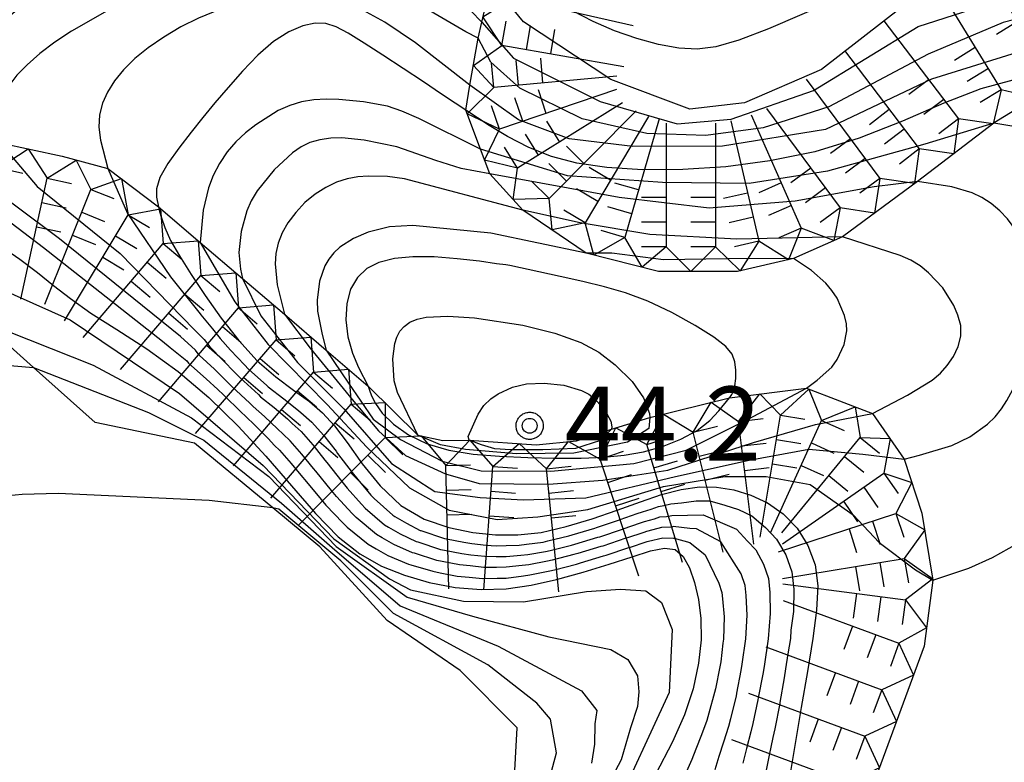
# Model space of a CAD drawing. Extents: x -4000 to -2000, y 95999 to 97500.
# Drawn here: x -2075 to -2025, y 96070 to 96108 of the extents above; entities that cross this region are included whole.
import ezdxf

# ---------------------------------------------------------------- set-up
doc = ezdxf.new("R2010")
doc.units = 0
for name, color, linetype in [('7101000', 4, 'Continuous'), ('7101001', 250, 'Continuous'), ('7102000', 6, 'Continuous'), ('7102001', 250, 'Continuous'), ('7211111', 250, 'Continuous'), ('7211120', 6, 'Continuous'), ('7211990', 6, 'Continuous'), ('7312000', 1, 'Continuous'), ('CLIP_BOX', 4, 'Continuous')]:
    doc.layers.add(name, color=color, linetype=linetype)
doc.styles.add('Dm_Anotation', font='romans.shx', dxfattribs={"bigfont": 'PSCDM.shx'})

# ---------------------------------------------------------------- blocks, each defined once
blk = doc.blocks.new('731200')
at = {"layer": '7312000'}
blk.add_circle((0, 0), 0.15, dxfattribs=at)
at = {"layer": 'CLIP_BOX'}
blk.add_lwpolyline([(-0.209, -0.178), (-0.219, -0.166), (-0.237, -0.14), (-0.251, -0.113), (-0.258, -0.094), (-0.265, -0.075), (-0.269, -0.057), (-0.273, -0.031), (-0.275, -0.008), (-0.274, 0.024), (-0.27, 0.054), (-0.266, 0.071), (-0.261, 0.088), (-0.255, 0.104), (-0.246, 0.124), (-0.239, 0.136), (-0.228, 0.154), (-0.219, 0.166), (-0.202, 0.187), (-0.189, 0.199), (-0.169, 0.217), (-0.151, 0.23), (-0.135, 0.239), (-0.113, 0.251), (-0.101, 0.256), (-0.082, 0.262), (-0.056, 0.269), (-0.04, 0.272), (-0.016, 0.275), (0.004, 0.275), (0.022, 0.274), (0.042, 0.272), (0.065, 0.267), (0.079, 0.264), (0.108, 0.253), (0.121, 0.247), (0.143, 0.235), (0.16, 0.224), (0.18, 0.208), (0.194, 0.194), (0.206, 0.182), (0.222, 0.162), (0.233, 0.146), (0.249, 0.116), (0.257, 0.097), (0.264, 0.075), (0.269, 0.057), (0.273, 0.032), (0.275, 0.014), (0.275, -0.008), (0.274, -0.023), (0.271, -0.048), (0.267, -0.067), (0.261, -0.088), (0.249, -0.117), (0.23, -0.151), (0.219, -0.166), (0.204, -0.184), (0.189, -0.199), (0.172, -0.215), (0.154, -0.228), (0.136, -0.239), (0.124, -0.246), (0.107, -0.253), (0.09, -0.26), (0.071, -0.266), (0.044, -0.271), (0.028, -0.274), (0.009, -0.275), (-0.009, -0.275), (-0.024, -0.274), (-0.041, -0.272), (-0.063, -0.268), (-0.086, -0.261), (-0.101, -0.256), (-0.115, -0.25), (-0.133, -0.241), (-0.148, -0.231), (-0.17, -0.216), (-0.182, -0.206), (-0.197, -0.192)], close=True, dxfattribs=at)

msp = doc.modelspace()

# ---------------------------------------------------------------- linework, layer by layer
at = {"layer": '7101000', "flags": 128}
for points in [[(-2052.25, 96103.17), (-2052.78, 96103.52), (-2053.47, 96103.98), (-2054.39, 96104.59), (-2055.41, 96105.27), (-2056.44, 96105.94), (-2057.39, 96106.55), (-2058.19, 96107.05), (-2058.81, 96107.38), (-2059.33, 96107.55), (-2059.86, 96107.56), (-2060.49, 96107.43), (-2061.2, 96107.12), (-2061.97, 96106.63), (-2062.76, 96105.94), (-2063.54, 96105.13), (-2064.27, 96104.31), (-2064.93, 96103.54), (-2065.54, 96102.8), (-2066.14, 96102.05), (-2066.76, 96101.25), (-2067.32, 96100.46), (-2067.71, 96099.75), (-2067.88, 96099.18), (-2067.89, 96098.76), (-2067.79, 96098.28)], [(-2038.92, 96088.62), (-2038.87, 96088.69), (-2038.8, 96088.79), (-2038.71, 96088.96), (-2038.64, 96089.22), (-2038.6, 96089.59), (-2038.6, 96090.01), (-2038.65, 96090.44), (-2038.79, 96090.82), (-2039.11, 96091.21), (-2039.71, 96091.68), (-2040.66, 96092.28), (-2041.83, 96092.93), (-2043.04, 96093.51), (-2044.17, 96093.93), (-2045.24, 96094.23), (-2046.33, 96094.49), (-2047.48, 96094.75), (-2048.56, 96094.98), (-2050.02, 96095.31), (-2050.23, 96095.34), (-2050.7, 96095.4), (-2051.56, 96095.52), (-2052.68, 96095.65), (-2053.85, 96095.74), (-2054.92, 96095.75), (-2055.86, 96095.66), (-2056.64, 96095.46), (-2057.26, 96095.15), (-2057.73, 96094.7), (-2058.07, 96094.11), (-2058.26, 96093.38), (-2058.32, 96092.56), (-2058.22, 96091.7), (-2057.98, 96090.87), (-2057.67, 96090.15), (-2057.18, 96089.21)]]:
    msp.add_lwpolyline(points, dxfattribs=at)
at = {"layer": '7101001', "flags": 128}
for points in [[(-2024.49, 96111.13), (-2025.99, 96110.92), (-2027.54, 96110.72), (-2029.08, 96110.43), (-2030.55, 96110), (-2032.01, 96109.42), (-2033.57, 96108.74), (-2035.26, 96108), (-2036.95, 96107.28), (-2038.44, 96106.71), (-2039.6, 96106.37), (-2040.56, 96106.25), (-2041.48, 96106.3), (-2042.5, 96106.49), (-2043.61, 96106.79), (-2044.73, 96107.18), (-2045.81, 96107.64), (-2046.85, 96108.18), (-2047.84, 96108.81), (-2048.78, 96109.51), (-2049.6, 96110.19), (-2050.19, 96110.71), (-2050.65, 96111.12)], [(-2021.73, 96104.95), (-2022.41, 96104.92), (-2023.31, 96104.87), (-2024.59, 96104.68), (-2026.21, 96104.25), (-2028.09, 96103.51), (-2030.17, 96102.6), (-2032.37, 96101.74), (-2034.61, 96101.06), (-2036.87, 96100.6), (-2039.11, 96100.3), (-2041.28, 96100.16), (-2043.31, 96100.15), (-2045.12, 96100.27), (-2046.63, 96100.49), (-2047.92, 96100.82), (-2049.07, 96101.28), (-2050.14, 96101.83), (-2051.06, 96102.38), (-2052.25, 96103.17)], [(-2067.79, 96098.28), (-2067.73, 96098.04), (-2067.64, 96097.71), (-2067.47, 96097.23), (-2067.18, 96096.58), (-2066.73, 96095.79), (-2066.13, 96094.85), (-2065.42, 96093.79), (-2064.61, 96092.64), (-2063.73, 96091.51), (-2062.8, 96090.49), (-2061.86, 96089.67), (-2060.96, 96089.01), (-2060.15, 96088.43), (-2059.49, 96087.86), (-2058.89, 96087.19), (-2058.25, 96086.35), (-2057.48, 96085.28), (-2056.58, 96084.16), (-2055.53, 96083.17), (-2054.35, 96082.48), (-2053.11, 96082.05), (-2051.89, 96081.81), (-2050.74, 96081.68), (-2049.62, 96081.68), (-2048.44, 96081.81), (-2047.17, 96082.1), (-2045.86, 96082.49), (-2044.59, 96082.93), (-2043.42, 96083.35), (-2042.35, 96083.72), (-2041.36, 96083.98), (-2040.44, 96084.11), (-2039.57, 96084.1), (-2038.7, 96083.96), (-2037.84, 96083.7), (-2036.99, 96083.3), (-2036.2, 96082.75), (-2035.5, 96082.02), (-2034.95, 96081.15), (-2034.59, 96080.17), (-2034.46, 96079.1), (-2034.52, 96077.88), (-2034.71, 96076.45), (-2034.98, 96074.78), (-2035.29, 96072.96), (-2035.6, 96071.14), (-2035.89, 96069.42)], [(-2075.72, 96096.27), (-2074.8, 96095.63), (-2073.9, 96094.96), (-2073.09, 96094.3), (-2072.24, 96093.63), (-2071.2, 96092.9), (-2069.89, 96092.07), (-2068.38, 96091.09), (-2066.79, 96089.95), (-2065.24, 96088.63), (-2063.76, 96087.18), (-2062.36, 96085.66), (-2061.06, 96084.16), (-2059.85, 96082.76), (-2058.7, 96081.59), (-2057.6, 96080.72), (-2056.51, 96080.1), (-2055.35, 96079.64), (-2054.1, 96079.28), (-2052.79, 96079.03), (-2051.47, 96078.92), (-2050.21, 96078.96), (-2048.95, 96079.14), (-2047.66, 96079.43), (-2046.31, 96079.8), (-2045, 96080.2), (-2043.83, 96080.57), (-2042.91, 96080.87), (-2042.2, 96081.01), (-2041.66, 96080.94), (-2041.26, 96080.59), (-2040.94, 96080.01), (-2040.69, 96079.27), (-2040.49, 96078.42), (-2040.36, 96077.46), (-2040.35, 96076.38), (-2040.48, 96075.19), (-2040.76, 96073.9), (-2041.19, 96072.58), (-2041.8, 96071.21), (-2042.66, 96069.57)], [(-2057.18, 96089.21), (-2057.11, 96089), (-2057.02, 96088.72), (-2056.82, 96088.33), (-2056.47, 96087.84), (-2055.9, 96087.29), (-2055.14, 96086.74), (-2054.2, 96086.28), (-2053.1, 96085.96), (-2051.87, 96085.77), (-2050.54, 96085.66), (-2049.12, 96085.59), (-2047.72, 96085.57), (-2046.41, 96085.57), (-2045.27, 96085.62), (-2044.24, 96085.72), (-2043.27, 96085.89), (-2042.3, 96086.16), (-2041.37, 96086.52), (-2040.56, 96086.96), (-2039.92, 96087.47), (-2039.45, 96087.95), (-2038.92, 96088.62)]]:
    msp.add_lwpolyline(points, dxfattribs=at)
at = {"layer": '7102000', "flags": 128}
for points in [[(-2082.05, 96102.07), (-2080.01, 96103.7), (-2076.71, 96106.75), (-2074.6, 96108.55), (-2073.7, 96109.23), (-2072.15, 96110.23), (-2070.01, 96111.4), (-2068.72, 96111.98), (-2067.44, 96112.38), (-2066.05, 96112.64), (-2064.43, 96112.8), (-2062.36, 96112.86), (-2061.21, 96112.82), (-2060.11, 96112.71), (-2059.14, 96112.49), (-2058.27, 96112.18), (-2056.65, 96111.38), (-2054.32, 96109.99), (-2052.97, 96109.06), (-2052, 96108.19), (-2051.43, 96107.62)], [(-2051.62, 96106.81), (-2052.24, 96107.13), (-2055.81, 96109.22), (-2058.25, 96110.37), (-2059.32, 96110.7), (-2060.34, 96110.83), (-2061.56, 96110.83), (-2063.23, 96110.63), (-2065.17, 96110.23), (-2066.92, 96109.7), (-2068.61, 96109.03), (-2070.38, 96108.18), (-2072.18, 96107.16), (-2073.03, 96106.61), (-2073.78, 96106.03), (-2074.43, 96105.46), (-2074.94, 96104.93), (-2075.3, 96104.46), (-2075.55, 96104.03), (-2075.71, 96103.62), (-2075.89, 96102.83), (-2075.9, 96102.13), (-2075.79, 96101.51)], [(-2052.04, 96104.43), (-2054.79, 96106.57), (-2056.35, 96107.61), (-2058.01, 96108.52), (-2059.41, 96109.17), (-2060.3, 96109.24), (-2061.69, 96109.15), (-2062.43, 96109.02), (-2064, 96108.55), (-2065.76, 96107.82), (-2066.66, 96107.37), (-2067.51, 96106.86), (-2068.3, 96106.32), (-2068.98, 96105.77), (-2069.55, 96105.2), (-2070.01, 96104.64), (-2070.36, 96104.07), (-2070.62, 96103.51), (-2070.76, 96102.92), (-2070.8, 96102.3), (-2070.72, 96101.65), (-2070.34, 96100.21)], [(-2051.51, 96101.19), (-2054.63, 96102.75), (-2055.48, 96103.12), (-2056.2, 96103.37), (-2057.42, 96103.59), (-2058.67, 96103.71), (-2059.31, 96103.72), (-2059.93, 96103.68), (-2060.55, 96103.58), (-2061.15, 96103.4), (-2061.73, 96103.14), (-2062.86, 96102.43), (-2063.39, 96102.02), (-2063.88, 96101.56), (-2064.32, 96101.05), (-2064.7, 96100.47), (-2065.02, 96099.86), (-2065.26, 96099.24), (-2065.53, 96098.1), (-2065.67, 96096.47)], [(-2023.94, 96102.23), (-2025.55, 96102.51)], [(-2051.04, 96099.95), (-2052.48, 96100.21), (-2053.76, 96100.61), (-2055.74, 96101.31), (-2057.39, 96101.65), (-2058.52, 96101.76), (-2059.08, 96101.74), (-2059.62, 96101.66), (-2060.13, 96101.52), (-2060.58, 96101.31), (-2061.01, 96101.01), (-2061.93, 96100.15), (-2062.79, 96099.08), (-2063.1, 96098.58), (-2063.32, 96098.08), (-2063.61, 96097.03), (-2063.72, 96095.96), (-2063.64, 96095.12), (-2063.54, 96094.65)], [(-2049.36, 96098.11), (-2055.35, 96099.69), (-2056.2, 96099.81), (-2057.18, 96099.83), (-2057.7, 96099.79), (-2058.25, 96099.69), (-2058.79, 96099.52), (-2059.33, 96099.26), (-2059.86, 96098.92), (-2060.38, 96098.49), (-2060.84, 96097.99), (-2061.24, 96097.47), (-2061.54, 96096.96), (-2061.74, 96096.44), (-2061.86, 96095.92), (-2061.89, 96095.39), (-2061.79, 96094.33), (-2061.42, 96092.84)], [(-2030.08, 96085.52), (-2029.31, 96085.71), (-2027.67, 96086.2), (-2026.77, 96086.64), (-2025.88, 96087.28), (-2025.49, 96087.66), (-2025.17, 96088.06), (-2024.89, 96088.48), (-2024.09, 96089.96), (-2023.88, 96090.52), (-2023.74, 96091.09), (-2023.65, 96091.68), (-2023.46, 96094), (-2023.54, 96095), (-2023.78, 96095.9), (-2024.21, 96096.77), (-2024.86, 96097.67), (-2025.25, 96098.08), (-2025.69, 96098.44), (-2026.16, 96098.74), (-2026.65, 96098.98), (-2027.68, 96099.29), (-2029.42, 96099.56)], [(-2046.17, 96095.93), (-2050.98, 96096.94), (-2054.93, 96097.33), (-2056.11, 96097.26), (-2057.18, 96096.99), (-2057.92, 96096.68), (-2058.62, 96096.23), (-2058.92, 96095.95), (-2059.17, 96095.63), (-2059.37, 96095.29), (-2059.64, 96094.51), (-2059.77, 96093.55), (-2059.74, 96092.99), (-2059.51, 96091.81), (-2059.3, 96091.02)], [(-2031.68, 96087.82), (-2029.92, 96088.75), (-2028.67, 96089.51), (-2028.25, 96089.86), (-2027.91, 96090.25), (-2027.6, 96090.7), (-2027.35, 96091.21), (-2027.22, 96091.74), (-2027.23, 96092.27), (-2027.37, 96092.79), (-2027.58, 96093.29), (-2028.13, 96094.17), (-2028.85, 96094.94), (-2029.28, 96095.29), (-2029.75, 96095.58), (-2030.29, 96095.82), (-2033.2, 96096.76)], [(-2035.03, 96089.11), (-2034.48, 96089.5), (-2033.75, 96090.17), (-2033.47, 96090.56), (-2033.12, 96091.32), (-2032.98, 96092), (-2033, 96092.36), (-2033.1, 96092.78), (-2033.48, 96093.65), (-2033.74, 96094.04), (-2034.04, 96094.41), (-2034.78, 96095.06), (-2035.68, 96095.66)], [(-2054.67, 96086.73), (-2055.7, 96088.88), (-2055.87, 96089.47), (-2055.93, 96090.59), (-2055.84, 96091.36), (-2055.74, 96091.69), (-2055.59, 96091.98), (-2055.37, 96092.23), (-2055.08, 96092.44), (-2054.71, 96092.59), (-2054.26, 96092.69), (-2053.15, 96092.75), (-2051.81, 96092.66), (-2049.36, 96092.29), (-2047.74, 96091.89), (-2046.43, 96091.41), (-2045.53, 96090.92), (-2044.69, 96090.28), (-2043.84, 96089.44), (-2043.27, 96088.62), (-2042.97, 96087.83), (-2042.94, 96087.62)], [(-2076.7, 96090.37), (-2074.11, 96090.15)], [(-2052.08, 96086.48), (-2052.13, 96086.66), (-2051.62, 96087.78), (-2051.33, 96088.23), (-2050.98, 96088.57), (-2050.61, 96088.82), (-2049.89, 96089.15), (-2049.18, 96089.33), (-2048.28, 96089.36), (-2047.3, 96089.25), (-2046.4, 96088.99), (-2046.03, 96088.8), (-2045.72, 96088.56), (-2045.22, 96087.99), (-2044.92, 96087.44), (-2044.86, 96087.14), (-2044.88, 96087.03)], [(-2062.01, 96083.05), (-2065.22, 96083.43), (-2072.86, 96083.77), (-2074.68, 96083.73), (-2075.73, 96083.62), (-2076.8, 96083.45), (-2077.8, 96083.24), (-2078.64, 96082.99), (-2079.4, 96082.65), (-2080.15, 96082.19), (-2080.99, 96081.56), (-2081.87, 96080.78), (-2082.74, 96079.88), (-2083.56, 96078.9), (-2084.32, 96077.85), (-2085.04, 96076.77), (-2086.32, 96074.57), (-2087.81, 96071.6), (-2088.37, 96070.6), (-2089.07, 96069.53)], [(-2028.63, 96079.4), (-2026.81, 96080), (-2025.62, 96080.54), (-2023.93, 96081.49)]]:
    msp.add_lwpolyline(points, dxfattribs=at)
at = {"layer": '7102001', "flags": 128}
for points in [[(-2010.19, 96114.2), (-2011.07, 96114.5), (-2013.23, 96114.5), (-2017.85, 96112.29), (-2022.47, 96110.65), (-2027.57, 96109.14), (-2030.2, 96108.38), (-2034.27, 96105.22), (-2038.16, 96103.54), (-2040.93, 96103.22), (-2044.91, 96104.72), (-2049.33, 96107.63), (-2050.97, 96109.64)], [(-2051.43, 96107.62), (-2049.83, 96105.79), (-2045.45, 96103.61), (-2041.57, 96102.47), (-2038.84, 96102.71), (-2034.67, 96104.16), (-2029.38, 96107.4), (-2022.6, 96109.58), (-2018.3, 96110.78), (-2014.91, 96111.58), (-2012.71, 96111.13)], [(-2015.5, 96109.06), (-2017.37, 96109.16), (-2021.09, 96108.62), (-2025.08, 96107.59), (-2028.88, 96105.99), (-2033.9, 96103.33), (-2037.21, 96102.27), (-2040.12, 96101.88), (-2043.09, 96101.98), (-2046.36, 96102.72), (-2049.51, 96104.27), (-2050.98, 96105.59), (-2051.62, 96106.81)], [(-2018.35, 96107.01), (-2022.91, 96106.53), (-2028.71, 96104.73), (-2034.07, 96102.19), (-2039.27, 96101.34), (-2043.81, 96101.33), (-2047.03, 96101.71), (-2049.58, 96102.67), (-2052.04, 96104.43)], [(-2025.55, 96102.51), (-2029.05, 96101.44), (-2033.96, 96100.08), (-2037.92, 96099.46), (-2042.31, 96099.51), (-2047.11, 96099.85), (-2051.51, 96101.19)], [(-2075.79, 96101.51), (-2073.92, 96099.31), (-2069.72, 96095.91), (-2065.96, 96092.06), (-2065.48, 96091.56), (-2065.19, 96091.19), (-2064.55, 96090.54), (-2063.89, 96089.87), (-2063.65, 96089.62), (-2062.73, 96088.78), (-2062.62, 96088.67), (-2061.93, 96088.12), (-2061.27, 96087.55), (-2061.03, 96087.32), (-2060.58, 96086.91), (-2059.99, 96086.24), (-2059.37, 96085.47), (-2059.28, 96085.35), (-2058.52, 96084.38), (-2058.25, 96084.05), (-2057.53, 96083.23), (-2057.33, 96083.04), (-2056.36, 96082.19), (-2056.15, 96082.07), (-2055.56, 96081.73), (-2054.75, 96081.34), (-2054.68, 96081.33), (-2053.52, 96080.95), (-2053.33, 96080.91), (-2052.45, 96080.74), (-2051.99, 96080.68), (-2051.28, 96080.6), (-2050.71, 96080.59), (-2050.21, 96080.59), (-2049.47, 96080.65), (-2049.12, 96080.69), (-2048.22, 96080.84), (-2047.99, 96080.89), (-2046.91, 96081.16), (-2046.73, 96081.21), (-2045.58, 96081.56), (-2045.48, 96081.59), (-2044.32, 96081.97), (-2044.29, 96081.99), (-2043.42, 96082.29), (-2043.22, 96082.36), (-2042.71, 96082.49), (-2042.44, 96082.59), (-2042.11, 96082.61), (-2041.83, 96082.67), (-2040.25, 96082.7), (-2038.57, 96081.98), (-2038, 96081.36), (-2037.58, 96080.92), (-2037.2, 96080.2), (-2036.95, 96079.47), (-2036.87, 96078.77), (-2036.86, 96077.71), (-2036.97, 96076.43), (-2037.17, 96075.02), (-2037.23, 96074.64), (-2037.46, 96073.44), (-2037.48, 96073.34), (-2037.74, 96072.14), (-2037.84, 96071.72), (-2038.05, 96070.88), (-2038.25, 96070.14)], [(-2039.64, 96069.82), (-2039.44, 96070.49), (-2039.2, 96071.22), (-2038.95, 96072), (-2038.85, 96072.4), (-2038.57, 96073.52), (-2038.54, 96073.67), (-2038.32, 96074.82), (-2038.27, 96075.14), (-2038.09, 96076.42), (-2038.02, 96077.63), (-2038.07, 96078.61), (-2038.13, 96079.12), (-2038.32, 96079.72), (-2039.36, 96081.33), (-2040.58, 96081.99), (-2040.93, 96082), (-2041.76, 96082.1), (-2041.84, 96082.08), (-2042.36, 96082.06), (-2042.54, 96082), (-2043.11, 96081.86), (-2043.25, 96081.81), (-2044.13, 96081.51), (-2044.16, 96081.51), (-2045.32, 96081.12), (-2045.43, 96081.09), (-2046.59, 96080.74), (-2046.78, 96080.69), (-2047.88, 96080.4), (-2048.11, 96080.35), (-2049.06, 96080.17), (-2049.4, 96080.13), (-2050.21, 96080.05), (-2050.69, 96080.04), (-2051.34, 96080.04), (-2052.03, 96080.11), (-2052.57, 96080.17), (-2053.44, 96080.34), (-2053.72, 96080.39), (-2054.85, 96080.75), (-2054.95, 96080.78), (-2055.88, 96081.19), (-2056.47, 96081.53), (-2056.77, 96081.7), (-2057.79, 96082.56), (-2058, 96082.77), (-2058.78, 96083.62), (-2059.04, 96083.93), (-2059.83, 96084.91), (-2059.94, 96085.04), (-2060.53, 96085.77), (-2061.13, 96086.44), (-2061.48, 96086.77), (-2061.76, 96087.05), (-2062.42, 96087.67), (-2063, 96088.18), (-2063.17, 96088.34), (-2064.08, 96089.19), (-2064.34, 96089.45), (-2064.96, 96090.06), (-2065.73, 96090.78), (-2065.92, 96091.03), (-2066.67, 96091.72), (-2072.79, 96096.65), (-2077.22, 96099.96)], [(-2070.34, 96100.21), (-2069.35, 96097.93), (-2067.18, 96094.73), (-2065.68, 96092.86), (-2065.65, 96092.82), (-2065.05, 96092.1), (-2064.66, 96091.61), (-2064.14, 96091.03), (-2063.43, 96090.28), (-2063.23, 96090.06), (-2062.3, 96089.23), (-2062.24, 96089.17), (-2061.45, 96088.56), (-2060.79, 96088.04), (-2060.59, 96087.88), (-2060.04, 96087.39), (-2059.44, 96086.72), (-2058.81, 96085.91), (-2058.73, 96085.8), (-2058, 96084.83), (-2057.71, 96084.48), (-2057.05, 96083.7), (-2056.88, 96083.53), (-2055.94, 96082.68), (-2055.84, 96082.62), (-2055.24, 96082.27), (-2054.55, 96081.91), (-2054.52, 96081.9), (-2053.33, 96081.5), (-2053.22, 96081.48), (-2052.34, 96081.31), (-2051.94, 96081.24), (-2051.22, 96081.17), (-2050.72, 96081.13), (-2050.21, 96081.14), (-2049.55, 96081.16), (-2049.18, 96081.21), (-2048.33, 96081.32), (-2048.1, 96081.38), (-2047.04, 96081.63), (-2046.87, 96081.68), (-2045.72, 96082.02), (-2045.64, 96082.05), (-2044.48, 96082.44), (-2044.44, 96082.46), (-2043.59, 96082.76), (-2043.32, 96082.85), (-2042.88, 96082.98), (-2042.51, 96083.11), (-2042.23, 96083.17), (-2041.89, 96083.25), (-2041.34, 96083.3), (-2040.6, 96083.41), (-2039.91, 96083.4), (-2039.16, 96083.19), (-2038.46, 96082.96), (-2037.78, 96082.64), (-2037.1, 96082.05), (-2036.54, 96081.47), (-2036.07, 96080.67), (-2035.77, 96079.82), (-2035.66, 96078.94), (-2035.69, 96077.8), (-2035.81, 96076.86), (-2035.84, 96076.44), (-2035.96, 96075.67), (-2036.08, 96074.9), (-2036.15, 96074.45), (-2036.37, 96073.2), (-2036.38, 96073.15), (-2036.63, 96071.88), (-2036.72, 96071.43), (-2036.91, 96070.54), (-2037.07, 96069.78)], [(-2029.42, 96099.56), (-2031.6, 96099.29), (-2035.59, 96098.56), (-2039.95, 96098.2), (-2044.49, 96098.74), (-2051.04, 96099.95)], [(-2076.6, 96098.5), (-2073.6, 96096.22), (-2067.59, 96091.48), (-2067.19, 96091.16), (-2066.35, 96090.49), (-2066.26, 96090.36), (-2065.38, 96089.58), (-2064.79, 96089.04), (-2064.5, 96088.76), (-2063.6, 96087.89), (-2063.38, 96087.68), (-2062.9, 96087.22), (-2062.24, 96086.55), (-2061.92, 96086.21), (-2061.67, 96085.97), (-2061.08, 96085.29), (-2060.5, 96084.6), (-2060.39, 96084.47), (-2059.56, 96083.48), (-2059.32, 96083.19), (-2058.47, 96082.3), (-2058.24, 96082.07), (-2057.19, 96081.21), (-2056.78, 96080.98), (-2056.19, 96080.64), (-2055.15, 96080.21), (-2055.02, 96080.17), (-2053.91, 96079.84), (-2053.55, 96079.77), (-2052.68, 96079.6), (-2052.08, 96079.54), (-2051.41, 96079.48), (-2050.67, 96079.49), (-2050.21, 96079.5), (-2049.33, 96079.61), (-2049.01, 96079.66), (-2048, 96079.86), (-2047.77, 96079.92), (-2046.65, 96080.21), (-2046.45, 96080.27), (-2045.29, 96080.62), (-2045.16, 96080.66), (-2044, 96081.04), (-2043.98, 96081.04), (-2043.08, 96081.34), (-2043.01, 96081.37), (-2042.28, 96081.54), (-2041.75, 96081.51), (-2041.72, 96081.52), (-2040.92, 96081.29), (-2040.15, 96080.67), (-2039.45, 96079.24), (-2039.31, 96078.77), (-2039.27, 96078.45), (-2039.19, 96077.54), (-2039.22, 96076.41), (-2039.25, 96076.2), (-2039.36, 96075.26), (-2039.4, 96075.01), (-2039.63, 96073.9), (-2039.67, 96073.71), (-2039.97, 96072.66), (-2040.07, 96072.29), (-2040.34, 96071.57), (-2040.62, 96070.85), (-2040.82, 96070.33), (-2041.45, 96068.92)], [(-2033.2, 96096.76), (-2038.54, 96096.64), (-2042.94, 96096.87), (-2046.47, 96097.46), (-2049.36, 96098.11)], [(-2065.67, 96096.47), (-2063.92, 96093.47), (-2062.24, 96091.31), (-2059.26, 96088.27), (-2057.25, 96086.12), (-2055.09, 96084.07), (-2053.09, 96082.93), (-2050.67, 96082.46), (-2048.61, 96082.59), (-2046.08, 96082.97), (-2042.26, 96084.13), (-2039.16, 96084.63), (-2037.07, 96084.63), (-2034.84, 96084.23), (-2032.67, 96082.7), (-2031.35, 96081.29), (-2029.52, 96079.91), (-2028.63, 96079.4)], [(-2035.68, 96095.66), (-2039.04, 96095.64), (-2042.26, 96095.6), (-2044.87, 96095.93), (-2046.17, 96095.93)], [(-2063.54, 96094.65), (-2062.61, 96092.77), (-2060.76, 96090.4), (-2058.42, 96088.05), (-2056.01, 96085.3), (-2053.81, 96083.87), (-2051.53, 96083.57), (-2049.34, 96083.46), (-2046.18, 96083.56), (-2041.64, 96084.64), (-2037.92, 96085.46), (-2034.9, 96086.01), (-2032.18, 96085.76), (-2030.08, 96085.52)], [(-2077.67, 96094.14), (-2076.04, 96094.24), (-2072.25, 96092.56), (-2066.72, 96088.83), (-2062.49, 96085.19), (-2058.92, 96081.49), (-2056.11, 96079.46), (-2055.05, 96078.9), (-2052.37, 96078.33), (-2049.34, 96078.29), (-2046.15, 96078.82), (-2044.42, 96078.93), (-2043.14, 96078.86), (-2042.35, 96078.26), (-2041.81, 96076.89), (-2041.97, 96073.71), (-2044.85, 96067.48)], [(-2061.42, 96092.84), (-2060.11, 96091.13), (-2057.99, 96088.53), (-2056.67, 96086.95), (-2055.29, 96085.69), (-2053.27, 96084.77), (-2051.58, 96084.28), (-2048.06, 96084.25), (-2045.32, 96084.45), (-2042.04, 96084.96), (-2037.7, 96086.36), (-2034.57, 96087.26), (-2031.68, 96087.82)], [(-2076.5, 96092.4), (-2071.09, 96090.26), (-2066.11, 96087.6), (-2062.2, 96084.63), (-2058.8, 96081.1), (-2055.21, 96078.53), (-2051.91, 96077.57), (-2048.05, 96076.53), (-2044.92, 96075.89), (-2044.06, 96075.38), (-2043.56, 96074.55), (-2043.5, 96073.75), (-2043.56, 96073.01), (-2043.92, 96071.93), (-2044.4, 96070.3), (-2046.6, 96066.12)], [(-2059.3, 96091.02), (-2058.18, 96089.35), (-2056.94, 96087.54), (-2055.55, 96086.5), (-2053.44, 96085.41), (-2051.48, 96084.92), (-2047.95, 96084.9), (-2043.75, 96085.29), (-2041.11, 96085.97), (-2037.98, 96087.53), (-2035.03, 96089.11)], [(-2074.11, 96090.15), (-2068.29, 96087.88), (-2065.5, 96086.47), (-2061.56, 96083.28), (-2059.01, 96081.04), (-2055.56, 96078.1), (-2050.62, 96076.06), (-2046.4, 96073.79), (-2045.62, 96072.8), (-2045.73, 96072.12), (-2045.74, 96071.1), (-2045.9, 96070.14)], [(-2042.94, 96087.62), (-2043, 96087.07), (-2044.08, 96086.38), (-2046.78, 96085.82), (-2049.69, 96085.78), (-2052.27, 96086), (-2053.53, 96086.24), (-2054.67, 96086.73)], [(-2044.88, 96087.03), (-2045.44, 96086.45), (-2046.7, 96086.06), (-2048.35, 96085.99), (-2049.99, 96085.98), (-2050.78, 96086.03), (-2051.46, 96086.24), (-2052.08, 96086.48)], [(-2119.83, 96016.79), (-2115.5, 96017.04), (-2109.89, 96018.8), (-2102.61, 96022.69), (-2095.58, 96028.9), (-2090.62, 96033.93), (-2084.85, 96039.24), (-2080.19, 96042.45), (-2072.02, 96046.22), (-2066, 96049.26), (-2059.51, 96054.28), (-2050.96, 96063.37), (-2048.79, 96066.46), (-2047.67, 96070.66), (-2047.96, 96072.36), (-2048.66, 96073.18), (-2051.14, 96075.11), (-2055.9, 96077.7), (-2058.57, 96080.37), (-2061.7, 96082.98), (-2062.01, 96083.05)]]:
    msp.add_lwpolyline(points, dxfattribs=at)
at = {"layer": '7211111', "flags": 128}
for points in [[(-2021.57, 96104.95), (-2025.53, 96102.52), (-2025.55, 96102.51), (-2029.42, 96099.56), (-2033.2, 96096.76), (-2035.68, 96095.66), (-2038.52, 96095), (-2042.5, 96095), (-2046.17, 96095.93), (-2049.36, 96098.11), (-2051.04, 96099.95), (-2051.51, 96101.19), (-2052.25, 96103.17), (-2052.04, 96104.43), (-2051.62, 96106.81), (-2051.43, 96107.62), (-2050.97, 96109.64), (-2050.97, 96109.66), (-2050.65, 96111.12), (-2049.72, 96115.02), (-2048.9, 96119.87), (-2048, 96124.17), (-2046.74, 96127.69), (-2045.31, 96130.61)], [(-2075.79, 96101.51), (-2072.66, 96100.83), (-2070.34, 96100.21), (-2067.79, 96098.28), (-2065.67, 96096.47), (-2063.54, 96094.65), (-2061.42, 96092.84), (-2059.3, 96091.02), (-2057.18, 96089.21), (-2054.67, 96086.73), (-2053.41, 96086.45), (-2052.08, 96086.48), (-2048.69, 96086.24), (-2046.66, 96086.44), (-2044.88, 96087.03), (-2042.94, 96087.62), (-2038.92, 96088.62), (-2035.03, 96089.11), (-2031.68, 96087.82), (-2030.08, 96085.52), (-2029.19, 96082.78), (-2028.63, 96079.4), (-2029.07, 96076.06), (-2031.98, 96068.18)]]:
    msp.add_lwpolyline(points, dxfattribs=at)
at = {"layer": '7211120', "flags": 128}
msp.add_lwpolyline([(-2049.92, 96067.01), (-2049.66, 96071.92), (-2052.54, 96074.82), (-2056.22, 96077.35), (-2059.63, 96081.08), (-2062.01, 96083.05), (-2065.97, 96086.32), (-2070.99, 96087.36), (-2074.11, 96090.15), (-2076.33, 96092.14), (-2076.5, 96092.4), (-2077.67, 96094.14), (-2079.84, 96097.36), (-2081.21, 96099.4), (-2082.33, 96101.07), (-2083.06, 96102.16)], dxfattribs=at)
at = {"layer": '7211990', "flags": 128}
for points in [[(-2043.79, 96107.43), (-2049.88, 96108.82), (-2050.83, 96110.32), (-2049.33, 96111.25), (-2049.04, 96112.46)], [(-2026.32, 96110.84), (-2023.05, 96105.51), (-2023.46, 96103.79), (-2025.18, 96104.2), (-2026.24, 96103.55)], [(-2044.61, 96104.89), (-2050.83, 96104.31), (-2051.86, 96105.43), (-2050.42, 96106.44), (-2051.38, 96107.88), (-2049.88, 96108.82), (-2049.6, 96110.04)], [(-2028.45, 96109.53), (-2025.18, 96104.2), (-2025.59, 96102.48), (-2027.34, 96102.72), (-2027.58, 96100.96), (-2029.33, 96101.2), (-2029.57, 96099.45), (-2031.31, 96099.71), (-2032.32, 96098.97)], [(-2044.26, 96105.35), (-2050.42, 96106.44), (-2050.2, 96107.67)], [(-2049.18, 96106.22), (-2048.97, 96107.45)], [(-2031.12, 96107.69), (-2027.34, 96102.72), (-2028.33, 96101.96)], [(-2024.36, 96107.64), (-2025.42, 96106.99)], [(-2047.95, 96106.01), (-2047.74, 96107.24)], [(-2033.11, 96106.18), (-2029.33, 96101.2), (-2030.32, 96100.44)], [(-2026.49, 96106.33), (-2027.55, 96105.68)], [(-2044.32, 96103.53), (-2049.63, 96100.23), (-2051.3, 96100.63), (-2050.55, 96102.2), (-2052.18, 96102.97), (-2050.83, 96104.31), (-2050.95, 96105.56)], [(-2049.59, 96104.43), (-2049.7, 96105.67)], [(-2048.35, 96104.54), (-2048.46, 96105.79)], [(-2025.83, 96105.27), (-2026.9, 96104.61)], [(-2035.04, 96104.73), (-2031.31, 96099.71), (-2031.58, 96097.96), (-2033.32, 96098.22), (-2033.64, 96096.57), (-2035.29, 96097.2), (-2036.43, 96096.7)], [(-2028.85, 96104.7), (-2029.85, 96103.95)], [(-2044.63, 96104.21), (-2050.55, 96102.2), (-2050.95, 96103.39)], [(-2048.18, 96103), (-2048.58, 96104.19)], [(-2049.37, 96102.6), (-2049.77, 96103.79)], [(-2028.09, 96103.71), (-2029.09, 96102.95)], [(-2043.63, 96103.13), (-2048.04, 96098.7), (-2048.93, 96099.58)], [(-2037.82, 96102.92), (-2035.29, 96097.2), (-2035.94, 96095.6), (-2037.44, 96096.54), (-2038.37, 96095.04), (-2039.62, 96096.25), (-2040.87, 96095), (-2042.12, 96096.25), (-2043.34, 96095.22), (-2044.21, 96096.72), (-2045.77, 96095.83), (-2046.22, 96097.47), (-2047.29, 96098.11)], [(-2037.04, 96103.25), (-2033.32, 96098.22), (-2034.33, 96097.48)], [(-2030.84, 96103.19), (-2031.84, 96102.43)], [(-2043.02, 96102.84), (-2046.22, 96097.47), (-2047.89, 96097.11), (-2048.04, 96098.7), (-2049.85, 96098.64), (-2049.63, 96100.23), (-2050.29, 96101.29)], [(-2047.5, 96101.55), (-2048.16, 96102.61)], [(-2042.48, 96102.73), (-2044.21, 96096.72), (-2045.41, 96097.07)], [(-2042.12, 96102.5), (-2042.12, 96096.25), (-2043.37, 96096.25)], [(-2039.62, 96102.5), (-2039.62, 96096.25), (-2040.87, 96096.25)], [(-2038.85, 96102.62), (-2037.44, 96096.54), (-2038.66, 96096.25)], [(-2048.57, 96100.89), (-2049.23, 96101.95)], [(-2030.08, 96102.2), (-2031.08, 96101.44)], [(-2078.63, 96095.56), (-2078.19, 96100.47), (-2076.83, 96101.6), (-2075.86, 96100.25), (-2074.64, 96099.98)], [(-2032.8, 96101.72), (-2033.81, 96100.98)], [(-2077.19, 96094.14), (-2075.86, 96100.25), (-2074.37, 96101.2), (-2073.42, 96099.72), (-2071.94, 96100.64), (-2071.2, 96099.15), (-2070.04, 96098.69)], [(-2046.28, 96100.47), (-2047.16, 96101.35)], [(-2047.16, 96099.58), (-2048.05, 96100.47)], [(-2032.06, 96100.72), (-2033.06, 96099.97)], [(-2044.94, 96099.62), (-2046.01, 96100.26)], [(-2034.81, 96100.23), (-2035.82, 96099.49)], [(-2074.74, 96093.61), (-2073.42, 96099.72), (-2072.19, 96099.45)], [(-2073.53, 96093.36), (-2071.2, 96099.15), (-2069.66, 96099.7), (-2069.31, 96097.87), (-2068.24, 96097.23)], [(-2043.52, 96099.13), (-2044.72, 96099.47)], [(-2036.3, 96099.49), (-2037.44, 96098.98)], [(-2045.58, 96098.55), (-2046.65, 96099.19)], [(-2038, 96098.97), (-2039.22, 96098.69)], [(-2034.07, 96099.23), (-2035.07, 96098.48)], [(-2073.68, 96098.49), (-2072.46, 96098.23)], [(-2042.12, 96098.75), (-2043.37, 96098.75)], [(-2039.62, 96098.75), (-2040.87, 96098.75)], [(-2072.53, 96092.51), (-2069.31, 96097.87), (-2067.68, 96098.18), (-2067.54, 96096.42), (-2066.59, 96095.61)], [(-2071.66, 96098), (-2070.51, 96097.53)], [(-2043.86, 96097.92), (-2045.06, 96098.27)], [(-2035.79, 96098.34), (-2036.94, 96097.84)], [(-2042.12, 96097.5), (-2043.37, 96097.5)], [(-2039.62, 96097.5), (-2040.87, 96097.5)], [(-2037.72, 96097.75), (-2038.94, 96097.47)], [(-2073.95, 96097.27), (-2072.73, 96097.01)], [(-2072.13, 96096.84), (-2070.97, 96096.37)], [(-2071.6, 96091.67), (-2067.54, 96096.42), (-2065.78, 96096.56), (-2065.64, 96094.8), (-2063.88, 96094.94), (-2063.74, 96093.17), (-2061.97, 96093.31), (-2061.84, 96091.55), (-2060.08, 96091.69), (-2059.94, 96089.92), (-2058.99, 96089.11)], [(-2069.95, 96096.8), (-2068.88, 96096.16)], [(-2070.6, 96095.73), (-2069.53, 96095.09)], [(-2068.35, 96095.47), (-2067.4, 96094.66)], [(-2069.7, 96090.05), (-2065.64, 96094.8), (-2064.69, 96093.99)], [(-2069.16, 96094.52), (-2068.21, 96093.71)], [(-2066.45, 96093.85), (-2065.5, 96093.04)], [(-2067.79, 96088.42), (-2063.74, 96093.17), (-2062.79, 96092.36)], [(-2067.26, 96092.9), (-2066.31, 96092.09)], [(-2064.55, 96092.22), (-2063.6, 96091.41)], [(-2065.91, 96086.81), (-2061.84, 96091.55), (-2060.89, 96090.74)], [(-2065.36, 96091.27), (-2064.41, 96090.46)], [(-2062.65, 96090.6), (-2061.7, 96089.79)], [(-2064, 96085.17), (-2059.94, 96089.92), (-2058.18, 96090.06), (-2058.04, 96088.3), (-2056.33, 96088.37), (-2056.32, 96086.61), (-2055.43, 96085.73)], [(-2063.47, 96089.65), (-2062.52, 96088.84)], [(-2060.75, 96088.97), (-2059.8, 96088.16)], [(-2039.24, 96080.81), (-2040.75, 96086.88), (-2039.84, 96088.39), (-2038.46, 96087.42), (-2037.38, 96088.81), (-2036.34, 96087.74), (-2034.9, 96089.06), (-2034.26, 96087.47), (-2033.12, 96086.96)], [(-2062.1, 96083.54), (-2058.04, 96088.3), (-2057.09, 96087.49)], [(-2061.56, 96088.02), (-2060.61, 96087.21)], [(-2036.85, 96081.79), (-2034.26, 96087.47), (-2032.57, 96088.16), (-2032.31, 96086.61), (-2030.8, 96086.55), (-2031.11, 96084.81), (-2029.7, 96084.34), (-2030.5, 96082.76), (-2030.11, 96081.57)], [(-2041.29, 96080.28), (-2043.1, 96086.26), (-2042.26, 96087.79), (-2040.75, 96086.88), (-2039.53, 96087.18)], [(-2037.68, 96081.22), (-2038.46, 96087.42), (-2037.22, 96087.57)], [(-2037.36, 96081.57), (-2036.34, 96087.74), (-2035.11, 96087.53)], [(-2058.85, 96087.35), (-2057.9, 96086.54)], [(-2051.33, 96078.91), (-2050.88, 96085.14), (-2049.55, 96086.3), (-2048.17, 96085.03), (-2047.06, 96086.4), (-2045.46, 96085.52), (-2044.66, 96087.1), (-2043.1, 96086.26), (-2041.91, 96086.63)], [(-2060.72, 96082.16), (-2056.32, 96086.61), (-2054.51, 96086.69), (-2053.26, 96085.2), (-2052.04, 96086.48), (-2050.88, 96085.14), (-2049.64, 96085.05)], [(-2036.54, 96086.5), (-2035.31, 96086.3)], [(-2036.28, 96081.79), (-2032.31, 96086.61), (-2031.34, 96085.82)], [(-2059.66, 96086.4), (-2058.71, 96085.59)], [(-2040.45, 96085.66), (-2039.23, 96085.97)], [(-2038.3, 96086.18), (-2037.06, 96086.33)], [(-2034.78, 96086.34), (-2033.64, 96085.82)], [(-2057.2, 96085.72), (-2056.31, 96084.84)], [(-2043.5, 96079.59), (-2045.46, 96085.52), (-2044.27, 96085.91)], [(-2033.1, 96085.65), (-2032.13, 96084.85)], [(-2053.11, 96078.95), (-2053.26, 96085.2), (-2052.01, 96085.23)], [(-2047.54, 96078.81), (-2048.17, 96085.03), (-2046.93, 96085.16)], [(-2042.74, 96085.07), (-2041.54, 96085.43)], [(-2038.15, 96084.94), (-2036.91, 96085.09)], [(-2036.75, 96085.27), (-2035.51, 96085.07)], [(-2035.29, 96085.2), (-2034.16, 96084.68)], [(-2058.08, 96084.83), (-2057.19, 96083.95)], [(-2045.07, 96084.34), (-2043.88, 96084.73)], [(-2040.14, 96084.45), (-2038.93, 96084.75)], [(-2036.23, 96081.23), (-2031.11, 96084.81), (-2030.39, 96083.78)], [(-2033.89, 96084.68), (-2032.93, 96083.89)], [(-2053.23, 96083.95), (-2051.98, 96083.98)], [(-2042.38, 96083.87), (-2041.18, 96084.24)], [(-2032.13, 96084.09), (-2031.42, 96083.07)], [(-2050.97, 96083.89), (-2049.73, 96083.8)], [(-2048.05, 96083.79), (-2046.8, 96083.92)], [(-2044.68, 96083.15), (-2043.49, 96083.54)], [(-2033.16, 96083.38), (-2032.44, 96082.35)], [(-2053.2, 96082.7), (-2051.95, 96082.73)], [(-2051.06, 96082.65), (-2049.82, 96082.56)], [(-2047.92, 96082.55), (-2046.68, 96082.67)], [(-2036.44, 96080.83), (-2030.5, 96082.76), (-2029.05, 96081.93), (-2030.08, 96080.49), (-2029.87, 96079.26)], [(-2032.87, 96081.99), (-2032.49, 96080.8)], [(-2031.69, 96082.38), (-2031.3, 96081.19)], [(-2036.24, 96079.47), (-2030.08, 96080.49), (-2028.64, 96079.46), (-2030.02, 96078.39), (-2030.19, 96077.15)], [(-2032.54, 96080.09), (-2032.34, 96078.85)], [(-2031.31, 96080.29), (-2031.11, 96079.06)], [(-2036.22, 96079.2), (-2030.02, 96078.39), (-2028.95, 96076.98), (-2030.35, 96076.2), (-2030.78, 96075.02)], [(-2032.5, 96078.71), (-2032.67, 96077.47)], [(-2031.26, 96078.55), (-2031.43, 96077.31)], [(-2036.21, 96078.36), (-2030.35, 96076.2), (-2029.61, 96074.59), (-2031.22, 96073.85), (-2030.48, 96072.24), (-2032.08, 96071.5), (-2032.52, 96070.33)], [(-2032.7, 96077.06), (-2033.13, 96075.89)], [(-2031.52, 96076.63), (-2031.96, 96075.46)], [(-2037.08, 96076.02), (-2031.22, 96073.85), (-2031.65, 96072.68)], [(-2033.56, 96074.72), (-2034, 96073.54)], [(-2032.39, 96074.28), (-2032.82, 96073.11)], [(-2037.95, 96073.67), (-2032.08, 96071.5), (-2031.34, 96069.9), (-2032.95, 96069.16), (-2032.15, 96067.54), (-2033.68, 96066.65), (-2034.01, 96065.45)], [(-2034.43, 96072.37), (-2034.86, 96071.2)], [(-2033.26, 96071.94), (-2033.69, 96070.77)], [(-2038.81, 96071.33), (-2032.95, 96069.16), (-2033.38, 96067.99)]]:
    msp.add_lwpolyline(points, dxfattribs=at)

# ---------------------------------------------------------------- block references
at = {"layer": '7312000', "xscale": 2.5, "yscale": 2.5, "zscale": 2.5}
msp.add_blockref('731200', (-2049.02, 96087.2, 44.2), dxfattribs=at)

# ---------------------------------------------------------------- texts
at = {"layer": '7312000', "style": 'Dm_Anotation'}
msp.add_text('44.2', height=3.75, dxfattribs=at).set_placement((-2047.26, 96085.43))

doc.saveas('drawing.dxf')
